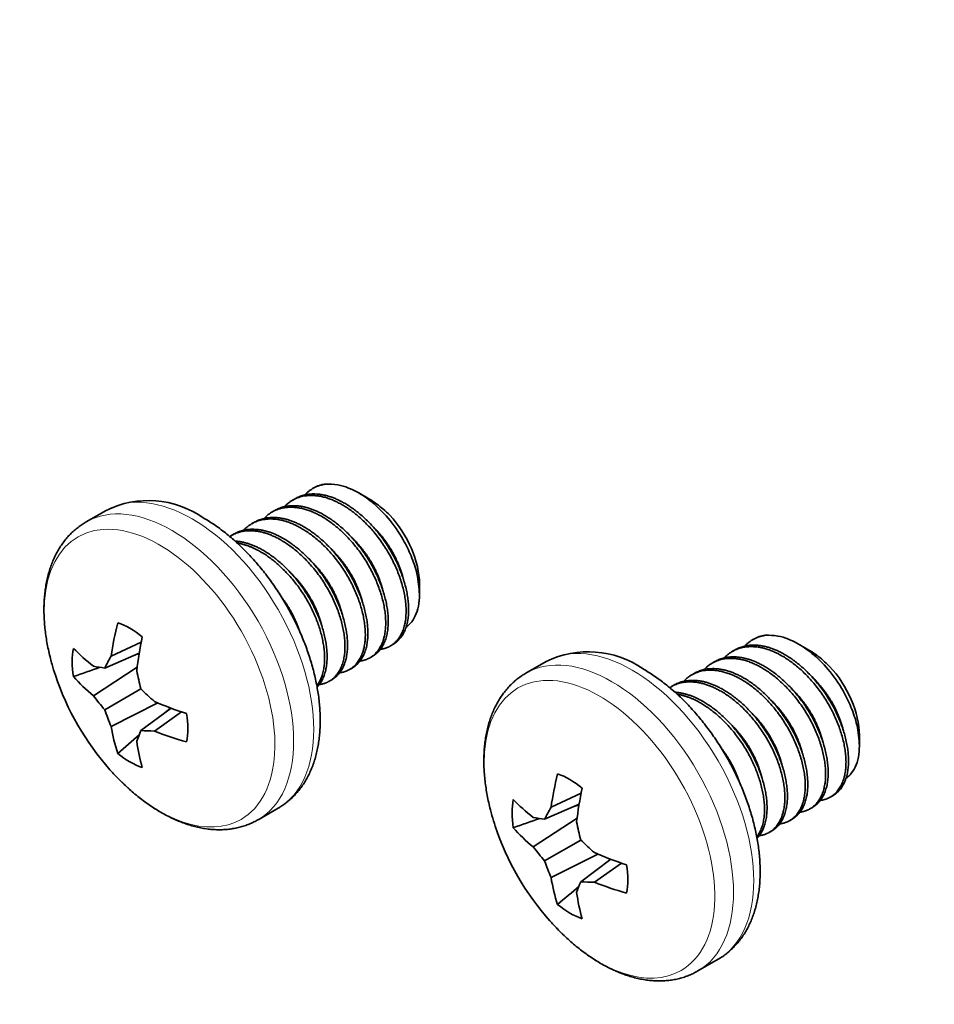
# Model space of a CAD drawing. Units: inches. Extents: x -4.1 to 21.7, y 0 to 16.4.
# Drawn here: x 2.2 to 2.4, y 5.4 to 5.7 of the extents above; entities that cross this region are included whole.
import ezdxf
from ezdxf import colors
from ezdxf.entities.mleader import LeaderData, LeaderLine
from ezdxf.math import Vec2, Vec3

# ---------------------------------------------------------------- set-up
doc = ezdxf.new("R2010")
doc.units = ezdxf.units.IN
doc.header["$MEASUREMENT"] = 0
doc.layers.add('Default', color=7, linetype='Continuous')
doc.layers.add('DV7_Default', color=7, linetype='Continuous')

# ---------------------------------------------------------------- blocks, each defined once
blk = doc.blocks.new('_SE_FILLED')
at = {"color": 0}
blk.add_line((0, 0), (-1, 0), dxfattribs=at)
blk.add_solid([(0, 0), (-1, -0.1665), (-1, 0.1665), (0, 0)], dxfattribs=at)
blk = doc.blocks.new('SE8')
at = {"layer": 'DV7_Default', "color": 7, "linetype": 'Continuous', "lineweight": 35}
for p, q in [((2.275936277125789, 5.551906075240027), (2.27576200109115, 5.551805456924515)), ((2.287654237868559, 5.549684487373859), (2.28568517734168, 5.550821324999102)), ((2.271895225870772, 5.549572973210133), (2.27134279869797, 5.549254029233208)), ((2.230915806590463, 5.547044514309754), (2.226544804032917, 5.544520914806526)), ((2.267475808488356, 5.547021421394734), (2.266923381315554, 5.546702477417809)), ((2.263056391105939, 5.544469869579335), (2.262503963933137, 5.54415092560241)), ((2.258636973723523, 5.541918317763935), (2.258084546550721, 5.54159937378701)), ((2.298871305968333, 5.528785211917272), (2.298871305968333, 5.531009438086119)), ((2.238514040859559, 5.518479767436568), (2.231990718550272, 5.515440054102373)), ((2.292552257028083, 5.517620695251054), (2.293104684200885, 5.517939639227979)), ((2.371347433164487, 5.519109739932861), (2.371173157129848, 5.519009121617349)), ((2.383065393907257, 5.516888152066693), (2.381096333380378, 5.518024989691937)), ((2.238080200709356, 5.516071341528473), (2.230595186625767, 5.512834704684082)), ((2.36730638190947, 5.516776637902968), (2.366753954736668, 5.516457693926043)), ((2.288132839645667, 5.515069143435655), (2.288685266818469, 5.51538808741258)), ((2.326326962629161, 5.514248179002587), (2.321955960071615, 5.51172457949936)), ((2.362886964527053, 5.514225086087569), (2.362334537354251, 5.513906142110644)), ((2.237637604309229, 5.513049017029734), (2.22814640451425, 5.506814300681105)), ((2.283713422263251, 5.512517591620256), (2.284265849436053, 5.512836535597181)), ((2.358467547144637, 5.511673534272169), (2.357915119971835, 5.511354590295244)), ((2.279294004880835, 5.509966039804856), (2.279846432053636, 5.510284983781781)), ((2.238428932413653, 5.508311889444681), (2.230595186625767, 5.503789074205282)), ((2.354048129762221, 5.50912198245677), (2.353495702589419, 5.508803038479845)), ((2.242135741191065, 5.505258015410996), (2.231990718550273, 5.500155753450464)), ((2.244974449185516, 5.504130152887758), (2.238428932413654, 5.499266258965882)), ((2.24727712728016, 5.50330165652497), (2.241382997157882, 5.499172150355151)), ((2.394282462007031, 5.495988876610107), (2.394282462007031, 5.498213102778954)), ((2.333925196898257, 5.485683432129402), (2.32740187458897, 5.482643718795208)), ((2.387963413066781, 5.484824359943889), (2.388515840239583, 5.485143303920814)), ((2.263844804032917, 5.479915419684206), (2.268215806590463, 5.482439019187433)), ((2.333491356748054, 5.483275006221309), (2.326006342664464, 5.480038369376917)), ((2.383543995684365, 5.482272808128489), (2.384096422857167, 5.482591752105415)), ((2.333048760347928, 5.480252681722568), (2.323557560552949, 5.47401796537394)), ((2.379124578301949, 5.479721256313089), (2.37967700547475, 5.480040200290015)), ((2.374705160919532, 5.47716970449769), (2.375257588092334, 5.477488648474615)), ((2.333840088452351, 5.475515554137515), (2.326006342664465, 5.470992738898116)), ((2.337546897229763, 5.47246168010383), (2.327401874588971, 5.467359418143299)), ((2.340385605224214, 5.471333817580593), (2.333840088452352, 5.466469923658717)), ((2.342688283318858, 5.470505321217805), (2.33679415319658, 5.466375815047986)), ((2.359255960071615, 5.44711908437704), (2.363626962629161, 5.449642683880268))]:
    blk.add_line(p, q, dxfattribs=at)
for centre, radius, start, end in [((2.240072994163175, 5.528366493342232), 0.0207991359015703, 55.14475160370046, 116.1064458825853), ((2.335484150201872, 5.495570158035067), 0.0207991359015703, 55.14475160369906, 116.1064458825853), ((2.275829262355957, 5.529904980004652), 0.05895413533834591, 198.4033289939632, 221.5966710060375), ((2.371240418394655, 5.497108644697486), 0.05895413533834591, 198.4033289939633, 221.5966710060375)]:
    blk.add_arc(centre, radius, start, end, dxfattribs=at)
at = {"layer": 'DV7_Default', "color": 7, "linetype": 'Continuous', "lineweight": 13}
for centre, major_axis, ratio, start_param, end_param in [((2.249565806590463, 5.514741766748593), (0.01864999999999997, -0.03230274756115958), 0.5773502691895601, 0, 3.141592653589784), ((2.245194804032917, 5.512218167245366), (0.01864999999999996, -0.03230274756115957), 0.5773502691895603, 0, 3.141453050716422), ((2.242486879874501, 5.51065474650356), (0.01769294445826374, -0.03064507873720702), 0.5773502691895599, 0, 4.298905457942109), ((2.344976962629161, 5.481945431441427), (0.01864999999999997, -0.03230274756115958), 0.5773502691895601, 0, 3.141592653589784), ((2.340605960071615, 5.4794218319382), (0.01864999999999996, -0.03230274756115957), 0.5773502691895603, 0, 3.141453050569297), ((2.337898035913199, 5.477858411196394), (0.01769294445826374, -0.03064507873720702), 0.5773502691895599, 0, 4.298905457942085), ((2.242486879874501, 5.51065474650356), (0.01769294445826374, -0.03064507873720702), 0.5773502691895599, 5.123631998079621, 6.283185307179586), ((2.337898035913199, 5.477858411196394), (0.01769294445826374, -0.03064507873720702), 0.5773502691895599, 5.123631998079597, 6.283185307179586)]:
    blk.add_ellipse(centre, major_axis=major_axis, ratio=ratio, start_param=start_param, end_param=end_param, dxfattribs=at)
at = {"layer": 'DV7_Default', "color": 7, "linetype": 'Continuous', "lineweight": 35}
for centre, major_axis, ratio, start_param, end_param in [((2.28543627712579, 5.535451592568123), (0.009500000000000147, -0.0164544826719045), 0.5773502691895563, 2.901909385692785, 3.141592653589815), ((2.288306772918113, 5.537108874086529), (0.007470252959880234, -0.01293885767190436), 0.5773502691895596, 0.7853981633972698, 1.957923545791422), ((2.27657066172369, 5.529394853306487), (-0.03341126242912921, -0.04855869907288739), 0.6254726686461685, -1.036583516540837, -0.8972541581987725), ((2.236077598785611, 5.506954346341573), (-0.008876944297904832, 0.01537531853993402), 0.5773502691895662, 5.284354168549937, 5.711220119014703), ((2.380847433164488, 5.502655257260956), (0.009500000000000147, -0.0164544826719045), 0.5773502691895563, 2.901909385693031, 3.14159265358978), ((2.274945696996219, 5.530333027128966), (-0.02569827730586527, -0.05304581280578127), 0.5248338855714951, -1.124181623424848, -0.9848522650820986), ((2.236077598785613, 5.506954346341575), (-0.008876944297907296, 0.01537531853993147), 0.5773502691895613, 0.5719651881649517, 0.9988311386296892), ((2.275758179358607, 5.528925766394773), (-0.05878816010596962, 0.00426754542287905), 0.5248338855741745, 0.5265878185843107, 0.6659171769286035), ((2.242486879874501, 5.51065474650356), (0.01769294445826374, -0.03064507873720702), 0.5773502691895599, 4.298905457942109, 4.370881321966555), ((2.274581836954992, 5.531434895166587), (-0.0456617225308513, -0.03723055655143405), 0.3615901020900113, -0.7497843696022493, -0.6790999476515136), ((2.275388997568517, 5.531900909563946), (-0.05753305923000295, -0.01269071871127375), 0.2609513190117573, 0.5522698437579052, 0.6229542657080906), ((2.277337655663575, 5.529843822492683), (-0.00238678104083505, -0.05886773752719791), 0.7011545794987541, -1.238761108367705, -1.168076686416462), ((2.383717928956811, 5.504312538779364), (0.007470252959880234, -0.01293885767190436), 0.5773502691895596, 0.7853981633971969, 1.957923545791422), ((2.275758179359635, 5.530802114040211), (-0.05875869818593912, -0.00465565249933981), 0.6254726686460306, 0.4389897116980563, 0.5783190700409132), ((2.276530495052056, 5.531241865684735), (-0.05217434668376476, 0.02736685574862152), 0.7011545795072589, 1.168076686398859, 1.238761108348918), ((2.275388997568632, 5.528718764216953), (-0.05523445264696404, 0.02050030454325874), 0.8017933625553565, 0.8990081717699718, 0.9696925937200509), ((2.275758179359284, 5.528925766394678), (-0.05878816010655277, 0.004267545422755635), 0.5248338855694358, 0.9848522650874392, 1.12418162343125), ((2.274581836955053, 5.530116807407854), (-0.009863441802548941, -0.05808459142756705), 0.8017933625532073, -0.9696925937382606, -0.8990081717876253), ((2.236077598785614, 5.506954346341575), (0.008876944297901552, -0.01537531853992842), 0.5773502691895571, 0.5719651881651551, 0.9988311386299342), ((2.276570661723522, 5.52939485330652), (-0.03341126242897401, -0.04855869907286573), 0.6254726686448255, -0.5783190700369882, -0.4389897116946333), ((2.277337655664224, 5.528525734734265), (-0.03975701441072172, -0.04347973149454614), 0.2609513190125812, -0.6229542657120044, -0.5522698437613638), ((2.276530495051069, 5.528059720336933), (-0.05507346903571592, -0.02092893341637044), 0.3615901020904602, 0.6790999476537385, 0.7497843696047116), ((2.275758179359777, 5.530802114040236), (-0.05875869818607042, -0.004655652499395464), 0.6254726686451871, 0.8972541582034772, 1.036583516546179), ((2.274945696996676, 5.530333027129368), (-0.02569827730634066, -0.05304581280620407), 0.5248338855707985, -0.6659171769131547, -0.5265878185712936), ((2.236077598785611, 5.506954346341584), (0.008876944297904777, -0.01537531853993724), 0.5773502691895598, 5.284354168550112, 5.711220119014722), ((2.242486879874501, 5.51065474650356), (0.01769294445826374, -0.03064507873720702), 0.5773502691895599, -1.229288668376707, -1.159553309099965), ((2.371981817762387, 5.496598517999321), (-0.03341126242912921, -0.04855869907288739), 0.6254726686461685, -1.036583516540837, -0.8972541581987565), ((2.331488754824309, 5.474158011034407), (-0.008876944297904832, 0.01537531853993402), 0.5773502691895662, 5.284354168549937, 5.711220119014726), ((2.370356853034917, 5.497536691821801), (-0.02569827730586527, -0.05304581280578127), 0.5248338855714951, -1.124181623424851, -0.9848522650821021), ((2.331488754824311, 5.474158011034411), (-0.008876944297907296, 0.01537531853993147), 0.5773502691895613, 0.5719651881650085, 0.9988311386297555), ((2.371169335397305, 5.496129431087608), (-0.05878816010596962, 0.00426754542287905), 0.5248338855741745, 0.5265878185843107, 0.6659171769286035), ((2.36999299299369, 5.498638559859421), (-0.0456617225308513, -0.03723055655143405), 0.3615901020900113, -0.7497843696022635, -0.6790999476515287), ((2.337898035913199, 5.477858411196394), (0.01769294445826374, -0.03064507873720702), 0.5773502691895599, 4.298905457942084, 4.370881321966532), ((2.370800153607215, 5.499104574256781), (-0.05753305923000295, -0.01269071871127375), 0.2609513190117573, 0.5522698437579052, 0.6229542657080781), ((2.372748811702273, 5.497047487185518), (-0.00238678104083505, -0.05886773752719791), 0.7011545794987541, -1.238761108367705, -1.168076686416446), ((2.371169335398333, 5.498005778733044), (-0.05875869818593912, -0.00465565249933981), 0.6254726686460306, 0.4389897116980563, 0.5783190700409157), ((2.371941651090754, 5.498445530377569), (-0.05217434668376476, 0.02736685574862152), 0.7011545795072589, 1.168076686398859, 1.238761108348911), ((2.37080015360733, 5.495922428909788), (-0.05523445264696404, 0.02050030454325874), 0.8017933625553565, 0.8990081717699807, 0.9696925937200659), ((2.369992992993752, 5.497320472100689), (-0.009863441802548941, -0.05808459142756705), 0.8017933625532073, -0.9696925937382588, -0.8990081717876048), ((2.371169335397982, 5.496129431087513), (-0.05878816010655277, 0.004267545422755635), 0.5248338855694358, 0.9848522650874303, 1.124181623431252), ((2.331488754824312, 5.47415801103441), (0.008876944297901552, -0.01537531853992842), 0.5773502691895571, 0.5719651881651551, 0.9988311386300008), ((2.371981817762221, 5.496598517999355), (-0.03341126242897401, -0.04855869907286573), 0.6254726686448255, -0.5783190700369572, -0.4389897116945853), ((2.372748811702922, 5.495729399427099), (-0.03975701441072172, -0.04347973149454614), 0.2609513190125812, -0.6229542657120044, -0.5522698437613638), ((2.371941651089767, 5.495263385029768), (-0.05507346903571592, -0.02092893341637044), 0.3615901020904602, 0.6790999476537385, 0.7497843696047221), ((2.371169335398475, 5.498005778733071), (-0.05875869818607042, -0.004655652499395464), 0.6254726686451871, 0.897254158203487, 1.036583516546179), ((2.370356853035374, 5.497536691822202), (-0.02569827730634066, -0.05304581280620407), 0.5248338855707985, -0.6659171769131547, -0.5265878185712607), ((2.331488754824309, 5.474158011034418), (0.008876944297904777, -0.01537531853993724), 0.5773502691895598, 5.284354168550061, 5.711220119014722), ((2.337898035913199, 5.477858411196394), (0.01769294445826374, -0.03064507873720702), 0.5773502691895599, -1.22928866837673, -1.159553309099989)]:
    blk.add_ellipse(centre, major_axis=major_axis, ratio=ratio, start_param=start_param, end_param=end_param, dxfattribs=at)
for points, weights in [([(2.278463103716666, 5.552737764889939), (2.275784598922376, 5.552332927697107), (2.273992481131023, 5.550381223381533)], [0.933126800630343, 0.9353941064851056, 0.9827160371636576]), ([(2.281401433258087, 5.548635509412594), (2.273913063907671, 5.552566983893359), (2.269566984566173, 5.547823043455852)], [1, 0.8752129986425774, 0.982884928271188]), ([(2.281953860430889, 5.548954453389519), (2.2761250701354, 5.552014631010056), (2.271895436262175, 5.54957309465349)], [1, 0.9001057895904103, 0.94917792885057]), ([(2.276982015875671, 5.546083957597195), (2.269493646525255, 5.550015432077961), (2.265147567183757, 5.545271491640452)], [1, 0.8752129986425758, 0.982884928271189]), ([(2.277534443048474, 5.54640290157412), (2.271705652752983, 5.549463079194656), (2.267476018879759, 5.54702154283809)], [1, 0.9001057895904094, 0.9491779288505697]), ([(2.273115025666057, 5.54385134975872), (2.267286235370567, 5.546911527379256), (2.263056601497343, 5.544469991022691)], [1, 0.9001057895904102, 0.9491779288505702]), ([(2.272562598493255, 5.543532405781796), (2.265074229142838, 5.547463880262561), (2.260728149801341, 5.542719939825052)], [1, 0.8752129986425767, 0.9828849282711892]), ([(2.268143181110839, 5.540980853966396), (2.262013170853011, 5.544199175308163), (2.257720906281253, 5.541375042312981)], [1, 0.8954830121104381, 0.954038741975976]), ([(2.268695608283641, 5.541299797943321), (2.262866817988151, 5.544359975563857), (2.258637184114927, 5.541918439207292)], [1, 0.9001057895904102, 0.9491779288505702]), ([(2.264276190901225, 5.538748246127922), (2.261479815966415, 5.540216373056549), (2.258867899883828, 5.540378279627037)], [1, 0.9494483785365794, 0.9370452793268746]), ([(2.263723763728423, 5.538429302150996), (2.261503325403943, 5.539595056162359), (2.259372865189882, 5.539940201156572)], [1, 0.9594375876418686, 0.9434366868357308]), ([(2.373874259755364, 5.519941429582774), (2.371195754961073, 5.519536592389943), (2.369403637169721, 5.517584888074366)], [0.933126800630343, 0.9353941064851056, 0.9827160371636576]), ([(2.377365016469587, 5.516158118082353), (2.371536226174097, 5.519218295702889), (2.367306592300873, 5.516776759346324)], [1, 0.9001057895904103, 0.94917792885057]), ([(2.376812589296785, 5.515839174105428), (2.369324219946369, 5.519770648586195), (2.364978140604871, 5.515026708148685)], [1, 0.8752129986425774, 0.982884928271188]), ([(2.372393171914369, 5.513287622290029), (2.364904802563953, 5.517219096770795), (2.360558723222455, 5.512475156333286)], [1, 0.8752129986425758, 0.982884928271189]), ([(2.372945599087171, 5.513606566266954), (2.367116808791681, 5.51666674388749), (2.362887174918457, 5.514225207530925)], [1, 0.9001057895904094, 0.9491779288505697]), ([(2.367973754531953, 5.510736070474629), (2.360485385181537, 5.514667544955396), (2.356139305840038, 5.509923604517887)], [1, 0.8752129986425767, 0.9828849282711892]), ([(2.368526181704755, 5.511055014451554), (2.362697391409265, 5.514115192072091), (2.358467757536041, 5.511673655715525)], [1, 0.9001057895904102, 0.9491779288505702]), ([(2.363554337149537, 5.50818451865923), (2.357424326891709, 5.511402840000997), (2.353132062319951, 5.508578707005815)], [1, 0.8954830121104381, 0.954038741975976]), ([(2.364106764322339, 5.508503462636155), (2.358277974026849, 5.511563640256691), (2.354048340153625, 5.509122103900125)], [1, 0.9001057895904102, 0.9491779288505702]), ([(2.359687346939923, 5.505951910820755), (2.356890972005113, 5.507420037749383), (2.354279055922526, 5.507581944319871)], [1, 0.9494483785365794, 0.9370452793268746]), ([(2.359134919767121, 5.505632966843831), (2.356914481442641, 5.506798720855193), (2.354784021228579, 5.507143865849407)], [1, 0.9594375876418686, 0.9434366868357308])]:
    blk.add_rational_spline(points, weights, degree=2, dxfattribs=at)
for points, knots in [([(2.278463103716666, 5.552737764889939), (2.279353438687953, 5.552740850213485), (2.280957725171528, 5.55274640962991), (2.283293241300858, 5.552023149322539), (2.285779804208631, 5.550860523269391), (2.288740110090458, 5.548843236470947), (2.292273938453878, 5.545340785162962), (2.295146643807514, 5.541230350406427), (2.297171825447577, 5.537067224345141), (2.298561456872651, 5.532929666745637), (2.298760988943475, 5.530260781582355), (2.298871305968333, 5.528785211917367)], [0, 0, 0, 0, 0.1039799011427993, 0.1873604377524266, 0.2504700545923111, 0.3682041806385282, 0.5004987011647899, 0.6487728703030693, 0.7500171212745853, 0.8617897998428944, 1, 1, 1, 1]), ([(2.292403965011827, 5.545987461316643), (2.2919226587832, 5.54644843765904), (2.291024449398166, 5.547308707591974), (2.289591041773642, 5.548439833361576), (2.288483379373568, 5.549192374092183), (2.287821889196421, 5.549587930580739), (2.287654172654439, 5.549684806930522)], [0, 0, 0, 0, 0.3205858198819952, 0.5982743937235033, 0.8983968335278939, 1, 1, 1, 1]), ([(2.226549535749045, 5.544520061880367), (2.226234168609871, 5.544332922391336), (2.225677955000554, 5.543999341736266), (2.224795385836614, 5.543362778932502), (2.223951434261908, 5.542664163573353), (2.223147104009877, 5.541899074488581), (2.222390845499709, 5.541075346134611), (2.221681919070213, 5.540192146070135), (2.221022165286832, 5.539250917153362), (2.220412852944496, 5.53825253654826), (2.219855531382687, 5.537198218048037), (2.219351767155114, 5.536089406763958), (2.218903150644559, 5.53492793199258), (2.218511202013364, 5.533716051632132), (2.218177290128295, 5.532456469368412), (2.217902551316906, 5.531152295094143), (2.217687829497007, 5.529806963248847), (2.217533644447776, 5.528424125646981), (2.217440191071118, 5.527007536993617), (2.217407362345313, 5.525560965423476), (2.217434793661872, 5.524088150181305), (2.217521880391207, 5.52259283607149), (2.217667893157684, 5.521078264961622), (2.217871778613293, 5.51954878564413), (2.218133150339431, 5.518003681726786), (2.218448750270123, 5.516460466538651), (2.218801266968713, 5.514971584070063), (2.219044290386571, 5.514096909044412), (2.219173417591233, 5.513635575103237)], [0, 0, 0, 0, 0.03307504077514378, 0.06933049965408647, 0.1056241701565262, 0.1420378564757218, 0.1786483583011054, 0.2155246690471304, 0.2527251228092936, 0.2902946175984922, 0.3282621838434291, 0.3666392889426676, 0.405419312217654, 0.4445785327151886, 0.4840787243674364, 0.5238711013327262, 0.5639010256145794, 0.6041127192068763, 0.6444532853235242, 0.6848755959753616, 0.7253399241818201, 0.7658093354350356, 0.8062583734527268, 0.8466717451709224, 0.8870395681057043, 0.9273563141441604, 0.9676198544071515, 1, 1, 1, 1]), ([(2.268210898634727, 5.482447012909695), (2.268414833795901, 5.482562825079662), (2.268883633606133, 5.4828310207372), (2.269679705121567, 5.483383037324605), (2.270537805754946, 5.4840598621373), (2.271357126789877, 5.484805601430351), (2.272128636575161, 5.485609769186642), (2.272853253817241, 5.486473870300806), (2.273529126858913, 5.487396271436528), (2.274155032178775, 5.488376176971215), (2.274729447119624, 5.489412426067411), (2.275250822714209, 5.490503679157981), (2.275717564078136, 5.491648235535416), (2.276128120182681, 5.492843982120377), (2.27648106319619, 5.494088358187808), (2.276775173365403, 5.495378379040658), (2.277009506601252, 5.49671070481297), (2.277183436023182, 5.498081742157726), (2.27729666268756, 5.49948775725862), (2.277349198714204, 5.500924980167405), (2.277341331076675, 5.502389655654263), (2.277273583699812, 5.503878067834839), (2.277146675762348, 5.505386646703139), (2.276961468574137, 5.506912003836477), (2.276718915534119, 5.508450948262849), (2.276420044274582, 5.510000379601284), (2.276065942337618, 5.511557267863117), (2.275657748681815, 5.513118635180108), (2.275196649317731, 5.514681540848692), (2.27468387561985, 5.516243070088558), (2.274120704177198, 5.51780032636807), (2.273508457348175, 5.519350426872227), (2.272848503941181, 5.520890500579807), (2.272142259642246, 5.522417688405045), (2.271391186959474, 5.523929144896551), (2.270596794560379, 5.525422041043946), (2.269760635956935, 5.526893567798121), (2.268884320292449, 5.528340918915235), (2.267969503916914, 5.529761310994418), (2.267017883254175, 5.531151995471747), (2.266031175694724, 5.53251028176703), (2.265011123339634, 5.533833525242769), (2.263959493301523, 5.535119122486605), (2.262878074741597, 5.536364511832627), (2.261768672920622, 5.537567174792209), (2.260633117373942, 5.538724628161845), (2.259473222472509, 5.539834444282709), (2.258290934140843, 5.540894158765447), (2.257087791895211, 5.541901591861398), (2.255866968468724, 5.542853615706755), (2.254625687185236, 5.543750731340166), (2.253406197859006, 5.544564866220355), (2.252485783215917, 5.545128835070899), (2.252039571178803, 5.545387991915556), (2.251959806590462, 5.545434233221036)], [0, 0, 0, 0, 0.01056018696806747, 0.02866192813717689, 0.04676914905259843, 0.0649231956548923, 0.08316337174832582, 0.1015255436284868, 0.1200407203602833, 0.1387336439384986, 0.157621500397204, 0.1767129299278475, 0.1960075519626273, 0.215496199770907, 0.235161959846838, 0.254981947266043, 0.2749295715326043, 0.2949769301571838, 0.3150969600988817, 0.3352650778751682, 0.3554601958587766, 0.3756638822111574, 0.3958605558277836, 0.4160415873919412, 0.4362012232456631, 0.4563360515746369, 0.4764445053144697, 0.4965264331073299, 0.5165827461988673, 0.5366151379193999, 0.5566258669626906, 0.5766175938556357, 0.5965932601799772, 0.6165560012068957, 0.6365090840125867, 0.6564558645213583, 0.6763997581109433, 0.6963442193487905, 0.7162918563048687, 0.7362458742384209, 0.7562097676611849, 0.7761870160664416, 0.7961810600871836, 0.816195266545311, 0.8362328773572545, 0.8562969361584284, 0.8763901850820188, 0.8965149224965993, 0.9166728108662243, 0.9368646226523829, 0.9570899120845028, 0.9773466029627298, 0.9965280024807219, 1, 1, 1, 1]), ([(2.298871305968333, 5.528785211917367), (2.298826569590017, 5.527920912786907), (2.298737414888867, 5.526198459303147), (2.298028119531534, 5.524079416694277), (2.297062730039563, 5.522606808006675), (2.29628659968189, 5.521927293849507), (2.295958089073157, 5.521700394925008)], [0, 0, 0, 0, 0.2764322114054408, 0.5508991144143985, 0.8234577111484217, 1, 1, 1, 1]), ([(2.373874259755364, 5.519941429582774), (2.374764594726651, 5.519944514906321), (2.376368881210226, 5.519950074322745), (2.378704397339555, 5.519226814015373), (2.381190960247328, 5.518064187962226), (2.384151266129156, 5.51604690116378), (2.387685094492576, 5.512544449855796), (2.390557799846212, 5.508434015099262), (2.392582981486275, 5.504270889037975), (2.393972612911349, 5.50013333143847), (2.394172144982173, 5.497464446275189), (2.394282462007031, 5.495988876610202)], [0, 0, 0, 0, 0.1039799011427993, 0.1873604377524266, 0.2504700545923111, 0.3682041806385282, 0.5004987011647899, 0.6487728703030693, 0.7500171212745853, 0.8617897998428944, 1, 1, 1, 1]), ([(2.387815121050525, 5.513191126009477), (2.387333814821898, 5.513652102351876), (2.386435605436864, 5.514512372284808), (2.38500219781234, 5.515643498054411), (2.383894535412266, 5.516396038785016), (2.383233045235118, 5.516791595273572), (2.383065328693137, 5.516888471623357)], [0, 0, 0, 0, 0.3205858198819952, 0.5982743937235033, 0.8983968335278939, 1, 1, 1, 1]), ([(2.321960691787742, 5.511723726573201), (2.321645324648569, 5.51153658708417), (2.321089111039252, 5.511203006429101), (2.320206541875312, 5.510566443625336), (2.319362590300606, 5.509867828266188), (2.318558260048575, 5.509102739181415), (2.317802001538407, 5.508279010827446), (2.317093075108911, 5.50739581076297), (2.31643332132553, 5.506454581846196), (2.315824008983193, 5.505456201241094), (2.315266687421385, 5.504401882740872), (2.314762923193812, 5.503293071456793), (2.314314306683257, 5.502131596685413), (2.313922358052062, 5.500919716324966), (2.313588446166993, 5.499660134061247), (2.313313707355604, 5.498355959786978), (2.313098985535705, 5.49701062794168), (2.312944800486473, 5.495627790339816), (2.312851347109816, 5.494211201686451), (2.312818518384011, 5.49276463011631), (2.31284594970057, 5.491291814874139), (2.312933036429905, 5.489796500764325), (2.313079049196382, 5.488281929654456), (2.313282934651991, 5.486752450336964), (2.313544306378129, 5.485207346419621), (2.313859906308821, 5.483664131231485), (2.314212423007411, 5.482175248762896), (2.314455446425269, 5.481300573737245), (2.314584573629931, 5.480839239796071)], [0, 0, 0, 0, 0.03307504077514378, 0.06933049965408647, 0.1056241701565262, 0.1420378564757218, 0.1786483583011054, 0.2155246690471304, 0.2527251228092936, 0.2902946175984922, 0.3282621838434291, 0.3666392889426676, 0.405419312217654, 0.4445785327151886, 0.4840787243674364, 0.5238711013327262, 0.5639010256145794, 0.6041127192068763, 0.6444532853235242, 0.6848755959753616, 0.7253399241818201, 0.7658093354350356, 0.8062583734527268, 0.8466717451709224, 0.8870395681057043, 0.9273563141441604, 0.9676198544071515, 1, 1, 1, 1]), ([(2.363622054673425, 5.449650677602531), (2.363825989834599, 5.449766489772497), (2.364294789644831, 5.450034685430034), (2.365090861160265, 5.450586702017439), (2.365948961793644, 5.451263526830134), (2.366768282828575, 5.452009266123184), (2.367539792613859, 5.452813433879476), (2.368264409855939, 5.453677534993639), (2.36894028289761, 5.454599936129362), (2.369566188217473, 5.45557984166405), (2.370140603158322, 5.456616090760247), (2.370661978752907, 5.457707343850815), (2.371128720116834, 5.458851900228251), (2.371539276221379, 5.460047646813211), (2.371892219234888, 5.461292022880643), (2.372186329404101, 5.462582043733494), (2.37242066263995, 5.463914369505805), (2.37259459206188, 5.465285406850561), (2.372707818726258, 5.466691421951455), (2.372760354752902, 5.46812864486024), (2.372752487115373, 5.469593320347098), (2.37268473973851, 5.471081732527674), (2.372557831801045, 5.472590311395973), (2.372372624612835, 5.474115668529311), (2.372130071572817, 5.475654612955683), (2.37183120031328, 5.477204044294118), (2.371477098376315, 5.478760932555953), (2.371068904720513, 5.480322299872943), (2.370607805356429, 5.481885205541527), (2.370095031658549, 5.483446734781394), (2.369531860215896, 5.485003991060903), (2.368919613386873, 5.486554091565061), (2.368259659979879, 5.488094165272641), (2.367553415680943, 5.489621353097879), (2.366802342998171, 5.491132809589384), (2.366007950599077, 5.492625705736781), (2.365171791995633, 5.494097232490955), (2.364295476331147, 5.495544583608069), (2.363380659955612, 5.496964975687253), (2.362429039292873, 5.498355660164582), (2.361442331733422, 5.499713946459864), (2.360422279378331, 5.501037189935603), (2.35937064934022, 5.502322787179438), (2.358289230780295, 5.50356817652546), (2.35717982895932, 5.504770839485045), (2.356044273412639, 5.50592829285468), (2.354884378511207, 5.507038108975543), (2.353702090179541, 5.508097823458281), (2.352498947933909, 5.509105256554232), (2.351278124507422, 5.510057280399589), (2.350036843223934, 5.510954396033001), (2.348817353897704, 5.51176853091319), (2.347896939254615, 5.512332499763733), (2.347450727217501, 5.512591656608389), (2.34737096262916, 5.512637897913869)], [0, 0, 0, 0, 0.01056018696806747, 0.02866192813717689, 0.04676914905259843, 0.0649231956548923, 0.08316337174832582, 0.1015255436284868, 0.1200407203602833, 0.1387336439384986, 0.157621500397204, 0.1767129299278475, 0.1960075519626273, 0.215496199770907, 0.235161959846838, 0.254981947266043, 0.2749295715326043, 0.2949769301571838, 0.3150969600988817, 0.3352650778751682, 0.3554601958587766, 0.3756638822111574, 0.3958605558277836, 0.4160415873919412, 0.4362012232456631, 0.4563360515746369, 0.4764445053144697, 0.4965264331073299, 0.5165827461988673, 0.5366151379193999, 0.5566258669626906, 0.5766175938556357, 0.5965932601799772, 0.6165560012068957, 0.6365090840125867, 0.6564558645213583, 0.6763997581109433, 0.6963442193487905, 0.7162918563048687, 0.7362458742384209, 0.7562097676611849, 0.7761870160664416, 0.7961810600871836, 0.816195266545311, 0.8362328773572545, 0.8562969361584284, 0.8763901850820188, 0.8965149224965993, 0.9166728108662243, 0.9368646226523829, 0.9570899120845028, 0.9773466029627298, 0.9965280024807219, 1, 1, 1, 1]), ([(2.394282462007031, 5.495988876610202), (2.394237725628715, 5.495124577479742), (2.394148570927565, 5.493402123995981), (2.393439275570232, 5.491283081387111), (2.392473886078261, 5.48981047269951), (2.391697755720588, 5.489130958542342), (2.391369245111854, 5.488904059617843)], [0, 0, 0, 0, 0.2764322114054408, 0.5508991144143985, 0.8234577111484217, 1, 1, 1, 1]), ([(2.233357252389127, 5.489024719285784), (2.233359111019603, 5.489022743925354), (2.233715054730612, 5.488644452942015), (2.234513046622626, 5.487863074659271), (2.235667080128362, 5.486776387369975), (2.236859923674372, 5.485731547452351), (2.238068183531547, 5.484742335993841), (2.239295715281682, 5.483808050181984), (2.240538994533775, 5.482931864497159), (2.241796390712672, 5.482115907179276), (2.243065638774991, 5.48136258717784), (2.244344413925792, 5.480674265571485), (2.245630092515311, 5.480053326137472), (2.246919795539144, 5.47950208018231), (2.248210400002846, 5.479022694951655), (2.24949854316126, 5.478617123992658), (2.250780600542313, 5.478287038364001), (2.252052744771608, 5.47803373287003), (2.253311041131909, 5.477858043662503), (2.254551573440489, 5.477760294963576), (2.255770565280142, 5.477740286803813), (2.25696452777847, 5.477797334305946), (2.25813021344791, 5.477930329225385), (2.259265105237835, 5.478137891896515), (2.26036573377528, 5.478418290566574), (2.261433792812981, 5.478770235351186), (2.262453411918354, 5.479190408325461), (2.26327730160286, 5.479587711178674), (2.263695767565566, 5.479837074730761), (2.263839896077181, 5.479923413406468)], [0, 0, 0, 0, 0.0001818045865753271, 0.04032250103052797, 0.08052317924620239, 0.1207880690115267, 0.161119977875033, 0.2015197373496391, 0.241985493616412, 0.2825118262538391, 0.3230886959395621, 0.3637002556421836, 0.4043181175348681, 0.4449044833212992, 0.4854165484006072, 0.5258030020935143, 0.566005680784473, 0.6059627213277532, 0.6456131299758943, 0.6849022706448519, 0.7237874077254213, 0.7622423087418515, 0.8002601165690935, 0.8378541596490848, 0.8750568717182713, 0.9119173380038058, 0.9484980887775605, 0.9848716654424066, 1, 1, 1, 1]), ([(2.328768408427825, 5.456228383978618), (2.328770267058301, 5.456226408618187), (2.32912621076931, 5.45584811763485), (2.329924202661323, 5.455066739352105), (2.33107823616706, 5.45398005206281), (2.332271079713069, 5.452935212145186), (2.333479339570244, 5.451946000686676), (2.33470687132038, 5.451011714874817), (2.335950150572473, 5.450135529189994), (2.33720754675137, 5.44931957187211), (2.338476794813689, 5.448566251870674), (2.33975556996449, 5.447877930264319), (2.341041248554009, 5.447256990830307), (2.342330951577842, 5.446705744875143), (2.343621556041544, 5.44622635964449), (2.344909699199958, 5.445820788685492), (2.346191756581011, 5.445490703056834), (2.347463900810306, 5.445237397562865), (2.348722197170607, 5.445061708355338), (2.349962729479187, 5.444963959656411), (2.35118172131884, 5.444943951496647), (2.352375683817167, 5.445000998998781), (2.353541369486608, 5.44513399391822), (2.354676261276533, 5.445341556589351), (2.355776889813978, 5.445621955259408), (2.356844948851679, 5.445973900044022), (2.357864567957052, 5.446394073018295), (2.358688457641558, 5.446791375871508), (2.359106923604264, 5.447040739423596), (2.359251052115879, 5.447127078099302)], [0, 0, 0, 0, 0.0001818045865753271, 0.04032250103052797, 0.08052317924620239, 0.1207880690115267, 0.161119977875033, 0.2015197373496391, 0.241985493616412, 0.2825118262538391, 0.3230886959395621, 0.3637002556421836, 0.4043181175348681, 0.4449044833212992, 0.4854165484006072, 0.5258030020935143, 0.566005680784473, 0.6059627213277532, 0.6456131299758943, 0.6849022706448519, 0.7237874077254213, 0.7622423087418515, 0.8002601165690935, 0.8378541596490848, 0.8750568717182713, 0.9119173380038058, 0.9484980887775605, 0.9848716654424066, 1, 1, 1, 1])]:
    blk.add_open_spline(points, degree=3, knots=knots, dxfattribs=at)
for points, weights, knots in [([(2.290386574101736, 5.516909712616612), (2.293008972964587, 5.517230327844801), (2.29450964866378, 5.519498359706682), (2.298019722641318, 5.524803276433787), (2.293773079100043, 5.534586536108407), (2.289526435558769, 5.544369795783029), (2.281401433258087, 5.548635509412594)], [0.933378577233824, 0.9379633584727498, 1, 0.8660254037844389, 1, 0.8660254037844379, 1], [0, 0, 0, 0.1879978930703912, 0.1879978930703912, 0.5939989465351938, 0.5939989465351938, 1, 1, 1]), ([(2.293104758500699, 5.51793968212679), (2.294261717376252, 5.518607689581151), (2.295062075836582, 5.519817303683607), (2.29857214981412, 5.525122220410712), (2.294325506272845, 5.534905480085333), (2.29007886273157, 5.544688739759954), (2.281953860430889, 5.548954453389519)], [0.9491856308260923, 0.9659274525637541, 1, 0.8660254037844389, 1, 0.8660254037844379, 1], [0, 0, 0, 0.1128148836279422, 0.1128148836279422, 0.556407441813969, 0.556407441813969, 1, 1, 1]), ([(2.28596715671932, 5.514358160801213), (2.28858955558217, 5.514678776029402), (2.290090231281364, 5.516946807891283), (2.293600305258902, 5.522251724618388), (2.289353661717627, 5.532034984293008), (2.285107018176352, 5.541818243967629), (2.276982015875671, 5.546083957597195)], [0.933378577233824, 0.9379633584727501, 1, 0.8660254037844389, 1, 0.8660254037844389, 1], [0, 0, 0, 0.1879978930703922, 0.1879978930703922, 0.5939989465351927, 0.5939989465351927, 1, 1, 1]), ([(2.288685341118282, 5.515388130311391), (2.289842299993835, 5.516056137765752), (2.290642658454166, 5.517265751868208), (2.294152732431704, 5.522570668595312), (2.289906088890429, 5.532353928269934), (2.285659445349154, 5.542137187944554), (2.277534443048474, 5.54640290157412)], [0.9491856308260922, 0.965927452563754, 1, 0.8660254037844389, 1, 0.8660254037844389, 1], [0, 0, 0, 0.1128148836279436, 0.1128148836279436, 0.5564074418139682, 0.5564074418139682, 1, 1, 1]), ([(2.281547739336903, 5.511806608985814), (2.284170138199754, 5.512127224214003), (2.285670813898948, 5.514395256075884), (2.289180887876486, 5.519700172802989), (2.284934244335211, 5.529483432477609), (2.280687600793936, 5.53926669215223), (2.272562598493255, 5.543532405781796)], [0.933378577233824, 0.9379633584727498, 1, 0.8660254037844389, 1, 0.8660254037844379, 1], [0, 0, 0, 0.1879978930703946, 0.1879978930703946, 0.5939989465351978, 0.5939989465351978, 1, 1, 1]), ([(2.284265923735866, 5.512836578495993), (2.28542288261142, 5.513504585950352), (2.28622324107175, 5.514714200052808), (2.289733315049288, 5.520019116779913), (2.285486671508013, 5.529802376454534), (2.281240027966738, 5.539585636129155), (2.273115025666057, 5.54385134975872)], [0.9491856308260922, 0.965927452563754, 1, 0.8660254037844389, 1, 0.8660254037844379, 1], [0, 0, 0, 0.1128148836279446, 0.1128148836279446, 0.5564074418139728, 0.5564074418139728, 0.9999999999999999, 0.9999999999999999, 0.9999999999999999]), ([(2.295379182654709, 5.532131333202006), (2.294917291850701, 5.534017129864295), (2.294049292686445, 5.535959222370789), (2.292040600141809, 5.540453543217434), (2.288481536602974, 5.543807269537789)], [0.9457291182247064, 0.9621989721528568, 1, 0.9166621696941986, 0.937003606298132], [0, 0, 0, 0.3120470873137758, 0.3120470873137758, 1, 1, 1]), ([(2.27984650635345, 5.510285026680593), (2.281003465229003, 5.510953034134955), (2.281803823689334, 5.512162648237409), (2.285313897666872, 5.517467564964513), (2.281067254125597, 5.527250824639135), (2.276820610584322, 5.537034084313755), (2.268695608283641, 5.541299797943321)], [0.9491856308260921, 0.9659274525637539, 1, 0.8660254037844389, 1, 0.8660254037844389, 1], [0, 0, 0, 0.1128148836279417, 0.1128148836279417, 0.55640744181396, 0.55640744181396, 1, 1, 1]), ([(2.290959765272293, 5.529579781386608), (2.290497874468285, 5.531465578048896), (2.289629875304029, 5.533407670555389), (2.287621182759393, 5.537901991402035), (2.284062119220558, 5.541255717722391)], [0.9457291182247062, 0.9621989721528565, 1, 0.9166621696941939, 0.9370036062981344], [0, 0, 0, 0.3120470873137638, 0.3120470873137638, 1, 1, 1]), ([(2.277128321954487, 5.509255057170415), (2.279750720817338, 5.509575672398604), (2.281251396516532, 5.511843704260484), (2.28476147049407, 5.517148620987589), (2.280514826952795, 5.526931880662211), (2.27626818341152, 5.536715140336831), (2.268143181110839, 5.540980853966396)], [0.9333785772338239, 0.9379633584727491, 1, 0.8660254037844389, 1, 0.8660254037844389, 1], [0, 0, 0, 0.187997893070391, 0.187997893070391, 0.5939989465351855, 0.5939989465351855, 1, 1, 1]), ([(2.276608960368473, 5.508975101470191), (2.276723989342091, 5.509128943105984), (2.276831979134115, 5.509292152445084), (2.280342053111653, 5.51459706917219), (2.276095409570379, 5.524380328846811), (2.271848766029104, 5.534163588521431), (2.263723763728423, 5.538429302150996)], [0.9908611230632735, 0.995263078871398, 1, 0.8660254037844389, 1, 0.8660254037844389, 1], [0, 0, 0, 0.01737133243334223, 0.01737133243334223, 0.5086856662166683, 0.5086856662166683, 1, 1, 1]), ([(2.276669663433728, 5.508712735688925), (2.277058403197254, 5.509118394740903), (2.277384406306918, 5.50961109642201), (2.280894480284455, 5.514916013149114), (2.276647836743181, 5.524699272823736), (2.272401193201906, 5.534482532498356), (2.264276190901225, 5.538748246127922)], [0.9746660656172758, 0.9858354838432125, 1, 0.8660254037844389, 1, 0.8660254037844389, 1], [0, 0, 0, 0.05020853551458572, 0.05020853551458572, 0.5251042677572901, 0.5251042677572901, 1, 1, 1]), ([(2.286540347889876, 5.527028229571209), (2.286078457085869, 5.528914026233496), (2.285210457921612, 5.53085611873999), (2.283201765376976, 5.535350439586635), (2.279642701838142, 5.538704165906992)], [0.9457291182247083, 0.962198972152859, 1, 0.9166621696941962, 0.9370036062981332], [0, 0, 0, 0.3120470873137565, 0.3120470873137565, 1, 1, 1]), ([(2.28212093050746, 5.524476677755809), (2.281659039703453, 5.526362474418097), (2.280791040539196, 5.528304566924591), (2.27878234799456, 5.532798887771236), (2.275223284455726, 5.536152614091593)], [0.945729118224709, 0.9621989721528598, 1, 0.916662169694198, 0.9370036062981323], [0, 0, 0, 0.3120470873137607, 0.3120470873137607, 1, 1, 1]), ([(2.277701513126767, 5.521925125933378), (2.27723962232269, 5.523810922598997), (2.27637162315678, 5.525753015109192), (2.274362930612144, 5.530247335955837), (2.27080386707331, 5.533601062276193)], [0.9457291181643422, 0.9621989720835838, 1, 0.916662169694195, 0.9370036062981338], [0, 0, 0, 0.3120470877071558, 0.3120470877071558, 0.9999999999999999, 0.9999999999999999, 0.9999999999999999]), ([(2.272825065630413, 5.520958258285972), (2.272455162963607, 5.522076128813601), (2.271952205774364, 5.523201463293793), (2.270780578049149, 5.525822905248163), (2.268979840210169, 5.52816911541663)], [0.9628804741218758, 0.9777425729200157, 1, 0.9496419456103259, 0.9371408240056275], [0, 0, 0, 0.3065107691847264, 0.3065107691847264, 1, 1, 1]), ([(2.385797730140434, 5.484113377309447), (2.388420129003284, 5.484433992537635), (2.389920804702478, 5.486702024399516), (2.393430878680016, 5.492006941126622), (2.389184235138742, 5.501790200801242), (2.384937591597466, 5.511573460475863), (2.376812589296785, 5.515839174105428)], [0.933378577233824, 0.9379633584727498, 1, 0.8660254037844389, 1, 0.8660254037844379, 1], [0, 0, 0, 0.1879978930703912, 0.1879978930703912, 0.5939989465351938, 0.5939989465351938, 1, 1, 1]), ([(2.388515914539397, 5.485143346819625), (2.38967287341495, 5.485811354273986), (2.39047323187528, 5.487020968376441), (2.393983305852818, 5.492325885103546), (2.389736662311543, 5.502109144778168), (2.385490018770268, 5.511892404452788), (2.377365016469587, 5.516158118082353)], [0.9491856308260923, 0.9659274525637541, 1, 0.8660254037844389, 1, 0.8660254037844379, 1], [0, 0, 0, 0.1128148836279422, 0.1128148836279422, 0.556407441813969, 0.556407441813969, 1, 1, 1]), ([(2.38409649715698, 5.482591795004226), (2.385253456032533, 5.483259802458587), (2.386053814492864, 5.484469416561041), (2.389563888470402, 5.489774333288147), (2.385317244929127, 5.499557592962768), (2.381070601387852, 5.509340852637388), (2.372945599087171, 5.513606566266954)], [0.9491856308260922, 0.965927452563754, 1, 0.8660254037844389, 1, 0.8660254037844389, 1], [0, 0, 0, 0.1128148836279436, 0.1128148836279436, 0.5564074418139682, 0.5564074418139682, 1, 1, 1]), ([(2.381378312758018, 5.481561825494047), (2.384000711620868, 5.481882440722237), (2.385501387320062, 5.484150472584117), (2.3890114612976, 5.489455389311223), (2.384764817756325, 5.499238648985844), (2.38051817421505, 5.509021908660464), (2.372393171914369, 5.513287622290029)], [0.933378577233824, 0.9379633584727501, 1, 0.8660254037844389, 1, 0.8660254037844389, 1], [0, 0, 0, 0.1879978930703922, 0.1879978930703922, 0.5939989465351927, 0.5939989465351927, 1, 1, 1]), ([(2.376958895375601, 5.479010273678648), (2.379581294238452, 5.479330888906838), (2.381081969937646, 5.481598920768717), (2.384592043915184, 5.486903837495823), (2.380345400373909, 5.496687097170445), (2.376098756832634, 5.506470356845065), (2.367973754531953, 5.510736070474629)], [0.933378577233824, 0.9379633584727498, 1, 0.8660254037844389, 1, 0.8660254037844379, 1], [0, 0, 0, 0.1879978930703946, 0.1879978930703946, 0.5939989465351978, 0.5939989465351978, 1, 1, 1]), ([(2.379677079774564, 5.480040243188827), (2.380834038650117, 5.480708250643189), (2.381634397110448, 5.481917864745642), (2.385144471087986, 5.487222781472748), (2.380897827546711, 5.497006041147369), (2.376651184005436, 5.506789300821989), (2.368526181704755, 5.511055014451554)], [0.9491856308260922, 0.965927452563754, 1, 0.8660254037844389, 1, 0.8660254037844379, 1], [0, 0, 0, 0.1128148836279446, 0.1128148836279446, 0.5564074418139728, 0.5564074418139728, 0.9999999999999999, 0.9999999999999999, 0.9999999999999999]), ([(2.390790338693408, 5.499334997894842), (2.390328447889399, 5.501220794557129), (2.389460448725143, 5.503162887063624), (2.387451756180507, 5.507657207910268), (2.383892692641672, 5.511010934230624)], [0.9457291182247064, 0.9621989721528568, 1, 0.9166621696941986, 0.937003606298132], [0, 0, 0, 0.3120470873137758, 0.3120470873137758, 1, 1, 1]), ([(2.372539477993185, 5.476458721863249), (2.375161876856036, 5.476779337091438), (2.37666255255523, 5.479047368953318), (2.380172626532768, 5.484352285680423), (2.375925982991493, 5.494135545355045), (2.371679339450218, 5.503918805029665), (2.363554337149537, 5.50818451865923)], [0.9333785772338239, 0.9379633584727491, 1, 0.8660254037844389, 1, 0.8660254037844389, 1], [0, 0, 0, 0.187997893070391, 0.187997893070391, 0.5939989465351855, 0.5939989465351855, 1, 1, 1]), ([(2.375257662392148, 5.477488691373427), (2.376414621267701, 5.478156698827789), (2.377214979728032, 5.479366312930243), (2.38072505370557, 5.484671229657348), (2.376478410164295, 5.49445448933197), (2.37223176662302, 5.50423774900659), (2.364106764322339, 5.508503462636155)], [0.9491856308260921, 0.9659274525637539, 1, 0.8660254037844389, 1, 0.8660254037844389, 1], [0, 0, 0, 0.1128148836279417, 0.1128148836279417, 0.55640744181396, 0.55640744181396, 1, 1, 1]), ([(2.386370921310991, 5.496783446079441), (2.385909030506983, 5.498669242741729), (2.385041031342726, 5.500611335248224), (2.383032338798091, 5.505105656094869), (2.379473275259256, 5.508459382415226)], [0.9457291182247062, 0.9621989721528565, 1, 0.9166621696941939, 0.9370036062981344], [0, 0, 0, 0.3120470873137638, 0.3120470873137638, 1, 1, 1]), ([(2.372020116407171, 5.476178766163025), (2.372135145380789, 5.476332607798819), (2.372243135172813, 5.476495817137919), (2.375753209150352, 5.481800733865025), (2.371506565609077, 5.491583993539646), (2.367259922067802, 5.501367253214266), (2.359134919767121, 5.505632966843831)], [0.9908611230632735, 0.995263078871398, 1, 0.8660254037844389, 1, 0.8660254037844389, 1], [0, 0, 0, 0.01737133243334223, 0.01737133243334223, 0.5086856662166683, 0.5086856662166683, 1, 1, 1]), ([(2.372080819472426, 5.47591640038176), (2.372469559235952, 5.476322059433738), (2.372795562345615, 5.476814761114843), (2.376305636323154, 5.482119677841949), (2.372058992781878, 5.49190293751657), (2.367812349240604, 5.501686197191192), (2.359687346939923, 5.505951910820755)], [0.9746660656172758, 0.9858354838432125, 1, 0.8660254037844389, 1, 0.8660254037844389, 1], [0, 0, 0, 0.05020853551458572, 0.05020853551458572, 0.5251042677572901, 0.5251042677572901, 1, 1, 1]), ([(2.381951503928574, 5.494231894264042), (2.381489613124567, 5.49611769092633), (2.38062161396031, 5.498059783432825), (2.378612921415674, 5.502554104279469), (2.37505385787684, 5.505907830599827)], [0.9457291182247083, 0.962198972152859, 1, 0.9166621696941962, 0.9370036062981332], [0, 0, 0, 0.3120470873137565, 0.3120470873137565, 1, 1, 1]), ([(2.377532086546158, 5.491680342448643), (2.377070195742151, 5.493566139110931), (2.376202196577894, 5.495508231617426), (2.374193504033258, 5.50000255246407), (2.370634440494424, 5.503356278784427)], [0.945729118224709, 0.9621989721528598, 1, 0.916662169694198, 0.9370036062981323], [0, 0, 0, 0.3120470873137607, 0.3120470873137607, 1, 1, 1]), ([(2.373112669165465, 5.489128790626212), (2.372650778361387, 5.491014587291833), (2.371782779195478, 5.492956679802026), (2.369774086650842, 5.49745100064867), (2.366215023112007, 5.500804726969027)], [0.9457291181643422, 0.9621989720835838, 1, 0.916662169694195, 0.9370036062981338], [0, 0, 0, 0.3120470877071558, 0.3120470877071558, 0.9999999999999999, 0.9999999999999999, 0.9999999999999999]), ([(2.368236221669111, 5.488161922978806), (2.367866319002304, 5.489279793506435), (2.367363361813062, 5.490405127986627), (2.366191734087847, 5.493026569940998), (2.364390996248867, 5.495372780109465)], [0.9628804741218758, 0.9777425729200157, 1, 0.9496419456103259, 0.9371408240056275], [0, 0, 0, 0.3065107691847264, 0.3065107691847264, 1, 1, 1])]:
    blk.add_rational_spline(points, weights, degree=2, knots=knots, dxfattribs=at)
for points in [[(2.238068262138306, 5.515963880447143), (2.237652042099657, 5.515818071485417), (2.237235824407901, 5.515672259575296), (2.236819608893042, 5.515526444930342)], [(2.229589510912957, 5.512993193550114), (2.227662506578415, 5.512317952357713), (2.225735527808587, 5.511642679048418), (2.22380855773044, 5.510967394819783)], [(2.244878402186157, 5.504176112392187), (2.244543022472387, 5.503887703701726), (2.24420764137037, 5.503599298539792), (2.243872258980943, 5.503310896650093)], [(2.238063349941146, 5.498316073817342), (2.236515071745806, 5.496984859705105), (2.234966778521173, 5.495653683793069), (2.23341848018677, 5.494322520868621)], [(2.333479418177004, 5.483167545139977), (2.333063198138355, 5.483021736178253), (2.332646980446599, 5.48287592426813), (2.33223076493174, 5.482730109623176)], [(2.325000666951655, 5.480196858242948), (2.323073662617113, 5.479521617050549), (2.321146683847285, 5.478846343741252), (2.319219713769137, 5.478171059512618)], [(2.340289558224855, 5.471379777085021), (2.339954178511085, 5.471091368394561), (2.339618797409068, 5.470802963232626), (2.33928341501964, 5.470514561342927)], [(2.333474505979844, 5.465519738510175), (2.331926227784503, 5.464188524397939), (2.330377934559871, 5.462857348485905), (2.328829636225468, 5.461526185561455)]]:
    blk.add_open_spline(points, degree=3, dxfattribs=at)
blk = doc.blocks.new('SE7')
at = {"layer": 'Default'}
blk.add_blockref('SE8', (0, 0), dxfattribs=at)
blk = doc.blocks.new('SE6')
at = {"layer": 'Default'}
blk.add_blockref('SE7', (0, 0), dxfattribs=at)

msp = doc.modelspace()

# ---------------------------------------------------------------- block references
msp.add_blockref('SE6', (0, 0))

# ---------------------------------------------------------------- leaders
at = {"layer": 'Default', "color": 7, "linetype": 'Continuous', "lineweight": 9}
ml = msp.add_multileader_mtext('Standard', dxfattribs=at)
ml.set_content('{\\pxsm0.9;\\fArial Narrow|b0||i0||c0|p34;\\W1.;25.092" REF to\\P28.23" MAX.\\P}', color=256)
ml.set_leader_properties()
ml.set_arrow_properties(name='_SE_FILLED')
ml.build(insert=Vec2(0, 0))
ml.multileader.update_dxf_attribs({"leader_type": 0, "dogleg_length": 0, "arrow_head_size": 0.156})
ctx = ml.context
ctx.base_point, ctx.char_height, ctx.arrow_head_size, ctx.landing_gap_size = Vec3(18.21661175067483, 12.86657120138136), 0.156, 0.156, 0.0546
notes = []
notes.append((ctx, [(0, (0, 0, 0), (0, 0), (1, 0), 1, [])]))
ctx.mtext.insert = Vec3(18.30661175067483, 12.94589852870869)
ml = msp.add_multileader_mtext('Standard', dxfattribs=at)
ml.set_content('{\\pxsm0.9;\\fArial Narrow|b0||i0||c0|p34;\\W1.;47.242" REF to\\P49.472" MAX.\\P}', color=256)
ml.set_leader_properties()
ml.build(insert=Vec2(0, 0))
ml.multileader.update_dxf_attribs({"leader_type": 0, "dogleg_length": 0, "arrow_head_size": 0.156})
ctx = ml.context
ctx.base_point, ctx.char_height, ctx.arrow_head_size, ctx.landing_gap_size = Vec3(15.01128915625898, 11.72114461433861), 0.156, 0.156, 0.0546
notes.append((ctx, [(0, (0, 0, 0), (0, 0), (1, 0), 1, [])]))
ctx.mtext.insert = Vec3(15.10128915625898, 11.80047194166594)
for ctx, leaders in notes:
    for number, flags, end, landing, length, lines in leaders:
        leader = LeaderData()
        leader.index, (leader.has_last_leader_line, leader.has_dogleg_vector, leader.attachment_direction) = number, flags
        leader.last_leader_point, leader.dogleg_vector, leader.dogleg_length = Vec3(end), Vec3(landing), length
        for number, points, colour, breaks in lines:
            line = LeaderLine()
            line.index, line.vertices, line.color, line.breaks = number, Vec3.list(points), colors.encode_raw_color(colour), breaks
            leader.lines.append(line)
        ctx.leaders.append(leader)

doc.saveas('drawing.dxf')
